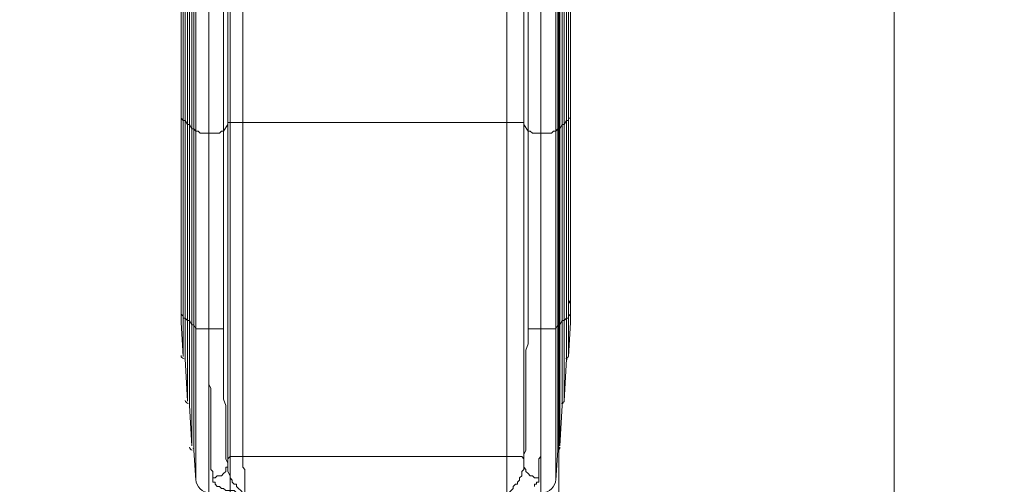
# Model space of a CAD drawing. Units: millimetres. Extents: x -3302 to 11500, y -10202 to 929.
# Drawn here: x 1879 to 3347, y -8182 to -7489 of the extents above; entities that cross this region are included whole.
import ezdxf

# ---------------------------------------------------------------- set-up
doc = ezdxf.new("R2010")
doc.units = ezdxf.units.MM
doc.header["$MEASUREMENT"] = 0
doc.layers.add('Work Layer', color=7, linetype='Continuous', lineweight=0)

# ---------------------------------------------------------------- blocks, each defined once
blk = doc.blocks.new('Block_3')
at = {"layer": 'Work Layer', "color": 253, "lineweight": 9}
for p, q in [((3182.5, -8923.9), (3182.5, -2673.2)), ((2192.6, -9003.8), (2192.6, -7044.8))]:
    blk.add_line(p, q, dxfattribs=at)
blk.add_lwpolyline([(2682.5, -6275.7), (2682.5, -9003.8), (2699.6, -9003.8)], dxfattribs=at)

msp = doc.modelspace()

# ---------------------------------------------------------------- linework, layer by layer
at = {"layer": 'Work Layer', "color": 7, "lineweight": 9}
for p, q in [((2125.5, -6740.6), (2125.5, -7639.1)), ((2693.9, -6740.6), (2693.9, -7639.1)), ((2211.3, -6762.8), (2211.3, -7642.3)), ((2605, -6762.8), (2605, -7642.3)), ((2131.9, -6791.4), (2131.9, -7645.4)), ((2687.5, -6791.4), (2687.5, -7645.4)), ((2138.2, -6839), (2138.2, -7651.8)), ((2681.2, -6839), (2681.2, -7651.8)), ((2160.5, -6889.8), (2160.5, -7658.1)), ((2655.8, -6889.8), (2655.8, -7658.1)), ((2119.2, -7635.9), (2119.2, -7909)), ((2119.2, -7635.9), (2119.2, -7635.9)), ((2125.5, -7639.1), (2122.4, -7639.1)), ((2125.5, -7934.4), (2125.5, -7639.1)), ((2125.5, -7639.1), (2125.5, -7639.1)), ((2131.9, -7645.4), (2128.7, -7645.4)), ((2131.9, -7937.5), (2131.9, -7645.4)), ((2131.9, -7645.4), (2131.9, -7645.4)), ((2687.5, -7645.4), (2687.5, -7937.5)), ((2687.5, -7645.4), (2687.5, -7645.4)), ((2693.9, -7639.1), (2693.9, -7934.4)), ((2693.9, -7639.1), (2693.9, -7639.1)), ((2700.2, -7635.9), (2697, -7635.9)), ((2138.2, -7651.8), (2135.1, -7651.8)), ((2138.2, -7943.9), (2138.2, -7651.8)), ((2138.2, -7651.8), (2138.2, -7651.8)), ((2160.5, -7950.2), (2160.5, -7658.1)), ((2182.7, -7655), (2182.7, -7950.2)), ((2655.8, -7658.1), (2655.8, -7950.2)), ((2681.2, -7651.8), (2681.2, -7943.9)), ((2681.2, -7651.8), (2681.2, -7651.8)), ((2119.2, -7909), (2119.2, -7909)), ((2700.2, -7909), (2697, -7909)), ((2122.4, -7931.2), (2119.2, -7928)), ((2119.2, -7928), (2119.2, -7928)), ((2700.2, -7928), (2700.2, -7928)), ((2122.4, -7991.5), (2119.2, -7940.7)), ((2122.4, -7931.2), (2122.4, -7991.5)), ((2125.5, -7934.4), (2125.5, -7994.7)), ((2125.5, -7934.4), (2125.5, -7934.4)), ((2131.9, -7937.5), (2128.7, -7937.5)), ((2131.9, -7937.5), (2131.9, -8061.4)), ((2131.9, -7937.5), (2131.9, -7937.5)), ((2138.2, -7943.9), (2135.1, -7943.9)), ((2138.2, -7943.9), (2138.2, -8128)), ((2138.2, -7943.9), (2138.2, -7943.9)), ((2681.2, -7943.9), (2681.2, -8128)), ((2681.2, -7943.9), (2681.2, -7943.9)), ((2687.5, -7937.5), (2687.5, -8061.4)), ((2687.5, -7937.5), (2687.5, -7937.5)), ((2693.9, -7934.4), (2693.9, -7994.7)), ((2693.9, -7934.4), (2693.9, -7934.4)), ((2700.2, -7940.7), (2697, -7991.5)), ((2128.7, -8058.2), (2125.5, -7994.7)), ((2693.9, -7994.7), (2690.7, -8058.2)), ((2160.5, -8004.2), (2160.5, -8197.9)), ((2655.8, -8004.2), (2655.8, -8197.9)), ((2135.1, -8124.9), (2131.9, -8064.5)), ((2687.5, -8064.5), (2684.3, -8124.9)), ((2141.4, -8175.7), (2138.2, -8131.2)), ((2681.2, -8131.2), (2678, -8175.7))]:
    msp.add_line(p, q, dxfattribs=at)
for points in [[(2119.2, -6261.1), (2119.2, -6346.9), (2119.2, -6702.5), (2119.2, -7635.9), (2119.2, -7909)], [(2700.2, -6261.1), (2700.2, -6346.9), (2700.2, -6702.5), (2700.2, -7635.9), (2700.2, -7909)], [(2122.4, -7639.1), (2122.4, -6737.4), (2119.2, -6702.5), (2119.2, -7635.9)], [(2697, -7639.1), (2697, -6737.4), (2697, -6702.5), (2697, -7635.9)], [(2128.7, -7645.4), (2128.7, -6788.2), (2125.5, -6740.6), (2125.5, -7639.1)], [(2690.7, -7645.4), (2690.7, -6788.2), (2693.9, -6740.6), (2693.9, -7639.1)], [(2182.7, -7655), (2182.7, -6873.9), (2189, -6781.8), (2189, -7645.4)], [(2630.4, -7645.4), (2630.4, -6781.8), (2636.7, -6873.9), (2636.7, -7655)], [(2135.1, -7651.8), (2135.1, -6839), (2131.9, -6791.4), (2131.9, -7645.4)], [(2684.3, -7651.8), (2684.3, -6839), (2687.5, -6791.4), (2687.5, -7645.4)], [(2141.4, -7655), (2141.4, -6873.9), (2138.2, -6842.2), (2138.2, -7651.8)], [(2678, -7655), (2678, -6873.9), (2681.2, -6842.2), (2681.2, -7651.8)], [(2122.4, -7931.2), (2122.4, -7639.1), (2119.2, -7635.9)], [(2128.7, -7937.5), (2128.7, -7645.4), (2125.5, -7639.1), (2125.5, -7934.4)], [(2135.1, -7943.9), (2135.1, -7651.8), (2131.9, -7645.4), (2131.9, -7937.5)], [(2189, -8143.9), (2189, -7645.4), (2182.7, -7655)], [(2189, -7645.4), (2189, -7645.4), (2189, -7642.3), (2192.2, -7642.3), (2195.4, -7642.3), (2198.6, -7642.3), (2201.7, -7642.3), (2204.9, -7642.3), (2208.1, -7642.3), (2211.3, -7642.3)], [(2605, -7642.3), (2605, -8140.7), (2211.3, -8140.7), (2211.3, -7642.3), (2605, -7642.3)], [(2605, -7642.3), (2608.1, -7642.3), (2611.3, -7642.3), (2614.5, -7642.3), (2617.7, -7642.3), (2620.8, -7642.3), (2624, -7642.3), (2627.2, -7642.3), (2630.4, -7642.3), (2630.4, -7645.4)], [(2636.7, -7950.2), (2636.7, -7655), (2630.4, -7645.4), (2630.4, -8143.9)], [(2687.5, -7937.5), (2687.5, -7645.4), (2684.3, -7651.8), (2684.3, -7943.9)], [(2690.7, -7645.4), (2690.7, -7645.4), (2687.5, -7645.4)], [(2693.9, -7934.4), (2693.9, -7639.1), (2690.7, -7645.4), (2690.7, -7937.5)], [(2697, -7639.1), (2697, -7639.1), (2693.9, -7639.1)], [(2697, -7909), (2697, -7635.9), (2697, -7639.1), (2697, -7931.2)], [(2141.4, -7950.2), (2141.4, -7655), (2138.2, -7651.8), (2138.2, -7943.9)], [(2182.7, -7655), (2182.7, -7655), (2179.5, -7655), (2176.3, -7658.1), (2173.2, -7658.1), (2170, -7658.1), (2166.8, -7658.1), (2163.6, -7658.1), (2160.5, -7658.1), (2157.3, -7658.1), (2154.1, -7658.1), (2150.9, -7658.1), (2147.8, -7658.1), (2144.6, -7655), (2141.4, -7655)], [(2655.8, -7658.1), (2652.6, -7658.1), (2649.4, -7658.1), (2646.2, -7658.1), (2643.1, -7658.1), (2639.9, -7655), (2636.7, -7655)], [(2678, -7655), (2678, -7655), (2674.8, -7655), (2671.6, -7658.1), (2668.5, -7658.1), (2665.3, -7658.1), (2662.1, -7658.1), (2658.9, -7658.1), (2655.8, -7658.1)], [(2681.2, -7943.9), (2681.2, -7651.8), (2678, -7655), (2678, -7950.2)], [(2684.3, -7651.8), (2684.3, -7651.8), (2681.2, -7651.8)], [(2119.2, -7909), (2119.2, -7912.1), (2119.2, -7915.3), (2119.2, -7918.5), (2119.2, -7921.7), (2119.2, -7924.8), (2119.2, -7928)], [(2119.2, -7940.7), (2119.2, -7940.7), (2119.2, -7937.5), (2119.2, -7934.4), (2119.2, -7931.2), (2119.2, -7928), (2119.2, -7924.8), (2119.2, -7921.7), (2119.2, -7918.5), (2119.2, -7915.3), (2119.2, -7912.1), (2119.2, -7909)], [(2700.2, -7928), (2700.2, -7924.8), (2700.2, -7921.7), (2700.2, -7918.5), (2700.2, -7915.3), (2700.2, -7912.1), (2697, -7909)], [(2700.2, -7909), (2700.2, -7912.1), (2700.2, -7915.3), (2700.2, -7918.5), (2700.2, -7921.7), (2700.2, -7924.8), (2700.2, -7928), (2700.2, -7931.2), (2700.2, -7934.4), (2700.2, -7937.5), (2700.2, -7940.7)], [(2119.2, -7928), (2119.2, -7931.2), (2119.2, -7934.4), (2119.2, -7937.5), (2119.2, -7940.7)], [(2700.2, -7928), (2697, -7931.2), (2697, -7991.5)], [(2700.2, -7940.7), (2700.2, -7940.7), (2700.2, -7937.5), (2700.2, -7934.4), (2700.2, -7931.2), (2700.2, -7928)], [(2125.5, -7934.4), (2122.4, -7934.4), (2122.4, -7931.2)], [(2128.7, -8058.2), (2128.7, -7937.5), (2125.5, -7934.4), (2125.5, -7994.7)], [(2135.1, -8124.9), (2135.1, -7943.9), (2131.9, -7937.5), (2131.9, -8064.5)], [(2141.4, -8175.7), (2141.4, -7950.2), (2138.2, -7943.9), (2138.2, -8131.2)], [(2678, -8175.7), (2678, -7950.2), (2681.2, -7943.9), (2681.2, -8131.2)], [(2684.3, -7943.9), (2684.3, -7943.9), (2681.2, -7943.9)], [(2684.3, -8124.9), (2684.3, -7943.9), (2687.5, -7937.5), (2687.5, -8064.5)], [(2690.7, -7937.5), (2690.7, -7937.5), (2687.5, -7937.5)], [(2690.7, -8058.2), (2690.7, -7937.5), (2693.9, -7934.4), (2693.9, -7994.7)], [(2697, -7931.2), (2697, -7931.2), (2697, -7934.4), (2693.9, -7934.4)], [(2160.5, -8004.2), (2160.5, -7997.9), (2160.5, -7991.5), (2160.5, -7985.2), (2160.5, -7978.8), (2160.5, -7972.5), (2160.5, -7962.9), (2160.5, -7956.6), (2160.5, -7950.2), (2157.3, -7950.2), (2154.1, -7950.2), (2150.9, -7950.2), (2147.8, -7950.2), (2144.6, -7950.2), (2141.4, -7950.2)], [(2182.7, -7950.2), (2182.7, -7950.2), (2179.5, -7950.2), (2176.3, -7950.2), (2173.2, -7950.2), (2170, -7950.2), (2166.8, -7950.2), (2163.6, -7950.2), (2160.5, -7950.2)], [(2182.7, -7950.2), (2182.7, -7956.6), (2182.7, -7966.1), (2182.7, -7972.5), (2182.7, -7982), (2182.7, -7988.3), (2182.7, -7997.9), (2182.7, -8004.2), (2182.7, -8013.7), (2182.7, -8020.1), (2182.7, -8026.4), (2182.7, -8036), (2182.7, -8042.3), (2182.7, -8048.7), (2182.7, -8055), (2185.9, -8064.5), (2185.9, -8070.9), (2185.9, -8077.2), (2185.9, -8083.6), (2185.9, -8089.9), (2185.9, -8096.3), (2185.9, -8102.6), (2185.9, -8105.8), (2185.9, -8112.2), (2185.9, -8118.5), (2185.9, -8121.7), (2185.9, -8128), (2185.9, -8131.2), (2185.9, -8137.6), (2185.9, -8140.7), (2185.9, -8143.9), (2189, -8150.3), (2189, -8153.4), (2189, -8147.1), (2189, -8143.9)], [(2630.4, -8143.9), (2630.4, -8147.1), (2630.4, -8153.4), (2630.4, -8150.3), (2630.4, -8143.9), (2630.4, -8140.7), (2630.4, -8137.6), (2633.5, -8131.2), (2633.5, -8128), (2633.5, -8121.7), (2633.5, -8118.5), (2633.5, -8112.2), (2633.5, -8105.8), (2633.5, -8102.6), (2633.5, -8096.3), (2633.5, -8089.9), (2633.5, -8083.6), (2633.5, -8077.2), (2633.5, -8070.9), (2633.5, -8064.5), (2633.5, -8055), (2633.5, -8048.7), (2633.5, -8042.3), (2633.5, -8036), (2633.5, -8026.4), (2633.5, -8020.1), (2633.5, -8013.7), (2633.5, -8004.2), (2633.5, -7997.9), (2633.5, -7988.3), (2633.5, -7982), (2636.7, -7972.5), (2636.7, -7966.1), (2636.7, -7956.6), (2636.7, -7950.2)], [(2655.8, -7950.2), (2652.6, -7950.2), (2649.4, -7950.2), (2646.2, -7950.2), (2643.1, -7950.2), (2639.9, -7950.2), (2636.7, -7950.2)], [(2678, -7950.2), (2678, -7950.2), (2674.8, -7950.2), (2671.6, -7950.2), (2668.5, -7950.2), (2665.3, -7950.2), (2662.1, -7950.2), (2658.9, -7950.2), (2655.8, -7950.2), (2655.8, -7956.6), (2655.8, -7962.9), (2655.8, -7972.5), (2655.8, -7978.8), (2655.8, -7985.2), (2655.8, -7991.5), (2655.8, -7997.9), (2655.8, -8004.2)], [(2166.8, -8172.5), (2166.8, -8169.3), (2166.8, -8166.1), (2166.8, -8163), (2163.6, -8159.8), (2163.6, -8156.6), (2163.6, -8153.4), (2163.6, -8147.1), (2163.6, -8143.9), (2163.6, -8140.7), (2163.6, -8134.4), (2163.6, -8131.2), (2163.6, -8124.9), (2163.6, -8121.7), (2163.6, -8115.3), (2163.6, -8109), (2163.6, -8105.8), (2163.6, -8099.5), (2163.6, -8093.1), (2163.6, -8086.8), (2163.6, -8080.4), (2163.6, -8077.2), (2163.6, -8070.9), (2163.6, -8064.5), (2163.6, -8058.2), (2163.6, -8051.8), (2163.6, -8045.5), (2163.6, -8039.1), (2160.5, -8032.8), (2160.5, -8026.4), (2160.5, -8016.9), (2160.5, -8010.6), (2160.5, -8004.2)], [(2655.8, -8004.2), (2655.8, -8010.6), (2655.8, -8016.9), (2655.8, -8026.4), (2655.8, -8032.8), (2655.8, -8039.1), (2655.8, -8045.5), (2655.8, -8051.8), (2655.8, -8058.2), (2655.8, -8064.5), (2655.8, -8070.9), (2655.8, -8077.2), (2655.8, -8080.4), (2655.8, -8086.8), (2655.8, -8093.1), (2655.8, -8099.5), (2655.8, -8105.8), (2655.8, -8109), (2655.8, -8115.3), (2655.8, -8121.7), (2655.8, -8124.9), (2655.8, -8131.2), (2655.8, -8134.4), (2655.8, -8140.7), (2652.6, -8143.9), (2652.6, -8147.1), (2652.6, -8153.4), (2652.6, -8156.6), (2652.6, -8159.8), (2652.6, -8163), (2652.6, -8166.1), (2652.6, -8169.3), (2652.6, -8172.5), (2652.6, -8175.7), (2652.6, -8178.8), (2649.4, -8178.8), (2649.4, -8182), (2646.2, -8182), (2646.2, -8185.2)], [(2189, -8143.9), (2189, -8143.9), (2192.2, -8140.7), (2195.4, -8140.7), (2198.6, -8140.7), (2201.7, -8140.7), (2204.9, -8140.7), (2208.1, -8140.7), (2211.3, -8140.7)], [(2211.3, -8140.7), (2211.3, -8143.9), (2211.3, -8147.1), (2211.3, -8150.3), (2211.3, -8153.4), (2211.3, -8156.6), (2214.4, -8159.8), (2214.4, -8163), (2214.4, -8166.1), (2214.4, -8169.3), (2214.4, -8172.5), (2214.4, -8175.7), (2214.4, -8178.8), (2214.4, -8182), (2214.4, -8185.2), (2214.4, -8188.4), (2214.4, -8191.5), (2214.4, -8194.7)], [(2605, -8194.7), (2605, -8194.7), (2605, -8191.5), (2605, -8188.4), (2605, -8185.2), (2605, -8182), (2605, -8178.8), (2605, -8175.7), (2605, -8172.5), (2605, -8169.3), (2605, -8166.1), (2605, -8163), (2605, -8159.8), (2605, -8156.6), (2605, -8153.4), (2605, -8150.3), (2605, -8147.1), (2605, -8143.9), (2605, -8140.7)], [(2605, -8140.7), (2608.1, -8140.7), (2611.3, -8140.7), (2614.5, -8140.7), (2617.7, -8140.7), (2620.8, -8140.7), (2624, -8140.7), (2627.2, -8140.7), (2630.4, -8143.9)], [(2166.8, -8172.5), (2170, -8172.5), (2173.2, -8169.3), (2176.3, -8169.3), (2179.5, -8169.3), (2182.7, -8166.1), (2185.9, -8163), (2185.9, -8159.8), (2185.9, -8156.6), (2189, -8156.6), (2189, -8153.4)], [(2189, -8153.4), (2189, -8153.4), (2189, -8156.6), (2189, -8159.8), (2189, -8163), (2192.2, -8169.3), (2192.2, -8172.5), (2195.4, -8175.7), (2195.4, -8178.8), (2198.6, -8182), (2201.7, -8182), (2201.7, -8185.2), (2204.9, -8188.4), (2208.1, -8191.5), (2211.3, -8194.7), (2214.4, -8194.7)], [(2605, -8194.7), (2605, -8194.7), (2608.1, -8194.7), (2611.3, -8191.5), (2614.5, -8188.4), (2614.5, -8185.2), (2617.7, -8182), (2620.8, -8182), (2620.8, -8178.8), (2624, -8175.7), (2624, -8172.5), (2627.2, -8169.3), (2627.2, -8163), (2630.4, -8159.8), (2630.4, -8156.6), (2630.4, -8153.4)], [(2630.4, -8153.4), (2630.4, -8156.6), (2633.5, -8159.8), (2633.5, -8163), (2636.7, -8166.1), (2639.9, -8169.3), (2643.1, -8169.3), (2646.2, -8172.5), (2649.4, -8172.5), (2652.6, -8172.5)], [(2214.4, -8194.7), (2204.9, -8194.7), (2201.7, -8194.7), (2198.6, -8191.5), (2192.2, -8191.5), (2189, -8191.5), (2185.9, -8191.5), (2182.7, -8188.4), (2179.5, -8188.4), (2176.3, -8185.2), (2173.2, -8185.2), (2170, -8182), (2170, -8178.8), (2166.8, -8178.8), (2166.8, -8175.7), (2166.8, -8172.5)]]:
    msp.add_lwpolyline(points, dxfattribs=at)
at = {"layer": 'Work Layer', "color": 1, "lineweight": 9}
msp.add_open_spline([(7889.4, -1848.7), (7726.4, -1783.7), (7549.5, -1746.1), (7364.2, -1742.5), (7363.5, -1741.4), (7362.9, -1740.3), (7362.2, -1739.3), (7359.3, -1735), (7356.5, -1730.7), (7353.6, -1726.5), (7336.6, -1700.9), (7318.8, -1675.7), (7300.2, -1651.2), (7296.4, -1645.9), (7292.4, -1640.7), (7288.5, -1635.5), (7244.9, -1577), (7197.2, -1521.6), (7145.4, -1469.8), (7145.4, -1469.8), (7142.3, -1466.7), (7142.3, -1466.7), (7141, -1465.4), (7139.8, -1464.2), (7138.5, -1463), (7137.6, -1462), (7136.6, -1461), (7135.6, -1460), (7135.6, -1460), (7132.4, -1456.8), (7132.4, -1456.8), (7129.6, -1454), (7126.7, -1451.1), (7123.8, -1448.2), (7123.8, -1448.2), (7120.6, -1445.1), (7120.6, -1445.1), (7070.4, -1395.4), (7016.9, -1349.5), (6960.4, -1307.5), (6955.7, -1303.9), (6950.9, -1300.3), (6946.1, -1296.8), (6920.6, -1277.4), (6894.3, -1258.8), (6867.5, -1241.1), (6864.2, -1238.9), (6860.9, -1236.7), (6857.5, -1234.5), (6804.6, -1198.9), (6749.3, -1166.7), (6692.1, -1138.1), (6692.1, -1138.1), (6685.7, -1134.9), (6685.7, -1134.9), (6643.4, -1113.7), (6600.1, -1094.6), (6556.1, -1077.6), (6554.1, -1076.8), (6552.2, -1076), (6550.2, -1075.2), (6518.8, -1062.5), (6486.9, -1050.7), (6454.6, -1040.1), (6418.2, -1027.8), (6381.3, -1016.9), (6344, -1007.4), (6249.6, -981.6), (6152.5, -965), (6053.9, -958), (5957.7, -948.7), (5860.5, -948.7), (5763.6, -958.2), (5685.7, -963.9), (5608.4, -975.6), (5532.6, -993.2), (5475.5, -1005.3), (5419.3, -1020.7), (5364.2, -1039.3), (5332, -1049.9), (5300.2, -1061.6), (5268.7, -1074.4), (5263.4, -1076.5), (5258.1, -1078.6), (5252.8, -1080.8), (5151.8, -1120.5), (5055.1, -1171.2), (4964.7, -1232.1), (4961.9, -1233.9), (4959.2, -1235.8), (4956.4, -1237.6), (4937.5, -1250.1), (4918.8, -1263.1), (4900.5, -1276.4), (4885.1, -1287.2), (4870, -1298.2), (4855.1, -1309.5), (4794.7, -1354.2), (4737.8, -1403.4), (4684.7, -1456.8), (4684.7, -1456.8), (4681.5, -1460), (4681.5, -1460), (4655, -1486.7), (4629.6, -1514.2), (4605.2, -1542.7), (4574.1, -1577.5), (4544.6, -1613.6), (4516.9, -1651.1), (4498.5, -1675.5), (4480.8, -1700.4), (4463.9, -1725.9), (4425.2, -1783.2), (4390.6, -1843), (4360.3, -1904.7), (4358.5, -1908.2), (4356.8, -1911.6), (4355, -1915.1), (4355, -1915.1), (4351.9, -1921.5), (4351.9, -1921.5), (4331.3, -1962.8), (4312.6, -2005), (4295.9, -2047.9), (4287.6, -2068.8), (4279.7, -2089.9), (4272.3, -2111.2), (4268, -2123.2), (4263.9, -2135.2), (4259.9, -2147.2), (4238.7, -2210.1), (4221.7, -2274.5), (4209, -2339.9), (4208.1, -2344.4), (4207.6, -2348.9), (4206.7, -2353.4), (4135.1, -2450.3), (4074.6, -2556), (4027.8, -2668.8), (4027.8, -2668.8), (2833.6, -2668.8), (2833.6, -2668.8), (2802.2, -2668.8), (2771.1, -2670.1), (2740.1, -2672), (2740.1, -2672), (1890.6, -2672), (1890.6, -2672), (1347.7, -2672), (872.3, -2960.4), (609, -3392.3), (-44, -3021.6), (-776.8, -2814.6), (-1531.8, -2791), (-1549.5, -2790.4), (-1567.2, -2790.1), (-1584.9, -2790.1), (-2016.7, -2790.1), (-2433.2, -2954.6), (-2748.8, -3251.1), (-2791.7, -3291.4), (-2832.2, -3333.9), (-2870.4, -3378), (-3128.5, -3673.4), (-3277.7, -4050.6), (-3289.4, -4446.2), (-3289.4, -4446.2), (-3298.2, -4746), (-3298.2, -4746), (-3299.1, -4776.1), (-3299.2, -4806.1), (-3298.5, -4835.9), (-3301.9, -5220.4), (-3176.9, -5577.3), (-2962.6, -5864.8), (-2923, -5918.6), (-2880.5, -5970.5), (-2834.3, -6019.7), (-2525.8, -6348.6), (-2099.4, -6541.4), (-1648.7, -6555.8), (-1484.1, -6561.1), (-1325.1, -6612.9), (-1188.9, -6705.7), (-1169.4, -6719), (-1149.6, -6731.7), (-1129.6, -6744.2), (-1129.6, -6744.2), (-1112.8, -6755.4), (-1112.8, -6755.4), (-1096.3, -6767.4), (-1080, -6779.5), (-1063, -6791), (-560.4, -7132.2), (12.8, -7354.1), (611.2, -7442.2), (611.2, -7442.2), (611.2, -7499.4), (611.2, -7499.4), (611.2, -7943.6), (804.5, -8342.5), (1111.2, -8617.2), (1111.2, -8617.2), (1111.2, -9197.9), (1111.2, -9197.9), (1111.2, -9750.2), (1559, -10197.9), (2111.2, -10197.9), (2111.2, -10197.9), (2698.6, -10197.9), (2698.6, -10197.9), (3250.9, -10197.9), (3698.6, -9750.2), (3698.6, -9197.9), (3698.6, -9197.9), (3698.6, -8617.2), (3698.6, -8617.2), (4005.4, -8342.5), (4198.6, -7943.6), (4198.6, -7499.4), (4198.6, -7499.4), (4198.6, -6855.5), (4198.6, -6855.5), (4232.4, -6797.8), (4262.2, -6737.5), (4288.2, -6675.3), (4288.2, -6675.3), (5037.2, -6675.3), (5037.2, -6675.3), (5037.2, -6675.3), (5037.2, -7288.3), (5037.2, -7288.3), (5037.2, -7732.5), (5230.4, -8131.4), (5537.2, -8406.1), (5537.2, -8406.1), (5537.2, -8982), (5537.2, -8982), (5537.2, -9534.3), (5984.9, -9982), (6537.2, -9982), (6537.2, -9982), (7124.6, -9982), (7124.6, -9982), (7676.9, -9982), (8124.6, -9534.3), (8124.6, -8982), (8124.6, -8982), (8124.6, -8406.1), (8124.6, -8406.1), (8431.4, -8131.4), (8624.6, -7732.5), (8624.6, -7288.3), (8624.6, -7288.3), (8624.6, -6280.5), (8624.6, -6280.5), (8864.7, -6000.6), (9015.5, -5642), (9032.4, -5248.5), (9479.5, -4900.9), (9767.4, -4358.3), (9767.4, -3748.1), (9767.4, -2706.2), (8928.6, -1860.5), (7889.4, -1848.7)], degree=3, knots=[0, 0, 0, 0, 1, 1, 1, 2, 2, 2, 3, 3, 3, 4, 4, 4, 5, 5, 5, 6, 6, 6, 7, 7, 7, 8, 8, 8, 9, 9, 9, 10, 10, 10, 11, 11, 11, 12, 12, 12, 13, 13, 13, 14, 14, 14, 15, 15, 15, 16, 16, 16, 17, 17, 17, 18, 18, 18, 19, 19, 19, 20, 20, 20, 21, 21, 21, 22, 22, 22, 23, 23, 23, 24, 24, 24, 25, 25, 25, 26, 26, 26, 27, 27, 27, 28, 28, 28, 29, 29, 29, 30, 30, 30, 31, 31, 31, 32, 32, 32, 33, 33, 33, 34, 34, 34, 35, 35, 35, 36, 36, 36, 37, 37, 37, 38, 38, 38, 39, 39, 39, 40, 40, 40, 41, 41, 41, 42, 42, 42, 43, 43, 43, 44, 44, 44, 45, 45, 45, 46, 46, 46, 47, 47, 47, 48, 48, 48, 49, 49, 49, 50, 50, 50, 51, 51, 51, 52, 52, 52, 53, 53, 53, 54, 54, 54, 55, 55, 55, 56, 56, 56, 57, 57, 57, 58, 58, 58, 59, 59, 59, 60, 60, 60, 61, 61, 61, 62, 62, 62, 63, 63, 63, 64, 64, 64, 65, 65, 65, 66, 66, 66, 67, 67, 67, 68, 68, 68, 69, 69, 69, 70, 70, 70, 71, 71, 71, 72, 72, 72, 73, 73, 73, 74, 74, 74, 75, 75, 75, 76, 76, 76, 77, 77, 77, 78, 78, 78, 79, 79, 79, 80, 80, 80, 81, 81, 81, 82, 82, 82, 83, 83, 83, 84, 84, 84, 85, 85, 85, 86, 86, 86, 87, 87, 87, 88, 88, 88, 88], dxfattribs=at)
at = {"layer": 'Work Layer', "color": 140, "lineweight": 9}
msp.add_open_spline([(3392.4, -6101.3), (3392.4, -6101.3), (3392.4, -8387.8), (3392.4, -8387.8), (3392.4, -8940.1), (2944.6, -9387.8), (2392.3, -9387.8), (1840.1, -9387.8), (1392.3, -8940.1), (1392.3, -8387.8), (1392.3, -8387.8), (1392.3, -6101.3), (1392.3, -6101.3), (1392.3, -6101.3), (3392.4, -6101.3), (3392.4, -6101.3)], degree=3, knots=[0, 0, 0, 0, 1, 1, 1, 2, 2, 2, 3, 3, 3, 4, 4, 4, 5, 5, 5, 5], dxfattribs=at)
at = {"layer": 'Work Layer', "color": 7, "lineweight": 9}
for points in [[(2119.2, -7990.1), (2119.3, -7992.3), (2120.9, -7994.2), (2123.2, -7994.6)], [(2125.5, -7996.2), (2125.5, -7995.5), (2125, -7994.8), (2124.2, -7994.7)], [(2693.1, -7994.6), (2695.3, -7994.2), (2697, -7992.3), (2697, -7990.1)], [(2695.2, -7994.7), (2694.4, -7994.8), (2693.9, -7995.5), (2693.9, -7996.2)], [(2125.5, -8056.8), (2125.6, -8059), (2127.3, -8060.9), (2129.5, -8061.3)], [(2131.9, -8062.9), (2131.9, -8062.1), (2131.3, -8061.5), (2130.6, -8061.4)], [(2686.7, -8061.3), (2688.9, -8060.9), (2690.6, -8059), (2690.7, -8056.8)], [(2688.8, -8061.4), (2688.1, -8061.5), (2687.5, -8062.1), (2687.5, -8062.9)], [(2131.9, -8126.6), (2132, -8128.9), (2133.6, -8130.8), (2135.9, -8131.1)], [(2138.2, -8129.6), (2138.2, -8128.8), (2137.7, -8128.2), (2136.9, -8128.1)], [(2680.4, -8131.1), (2682.6, -8130.8), (2684.3, -8128.9), (2684.3, -8126.6)], [(2682.5, -8128.1), (2681.7, -8128.2), (2681.2, -8128.8), (2681.2, -8129.6)], [(2141.4, -8174.8), (2141.8, -8185.9), (2150.9, -8194.7), (2162, -8194.7)], [(2657.3, -8194.7), (2668.5, -8194.7), (2677.6, -8185.9), (2678, -8174.8)]]:
    msp.add_open_spline(points, degree=3, dxfattribs=at)

# ---------------------------------------------------------------- block references
at = {"layer": 'Work Layer'}
msp.add_blockref('Block_3', (0, 0), dxfattribs=at)

doc.saveas('drawing.dxf')
